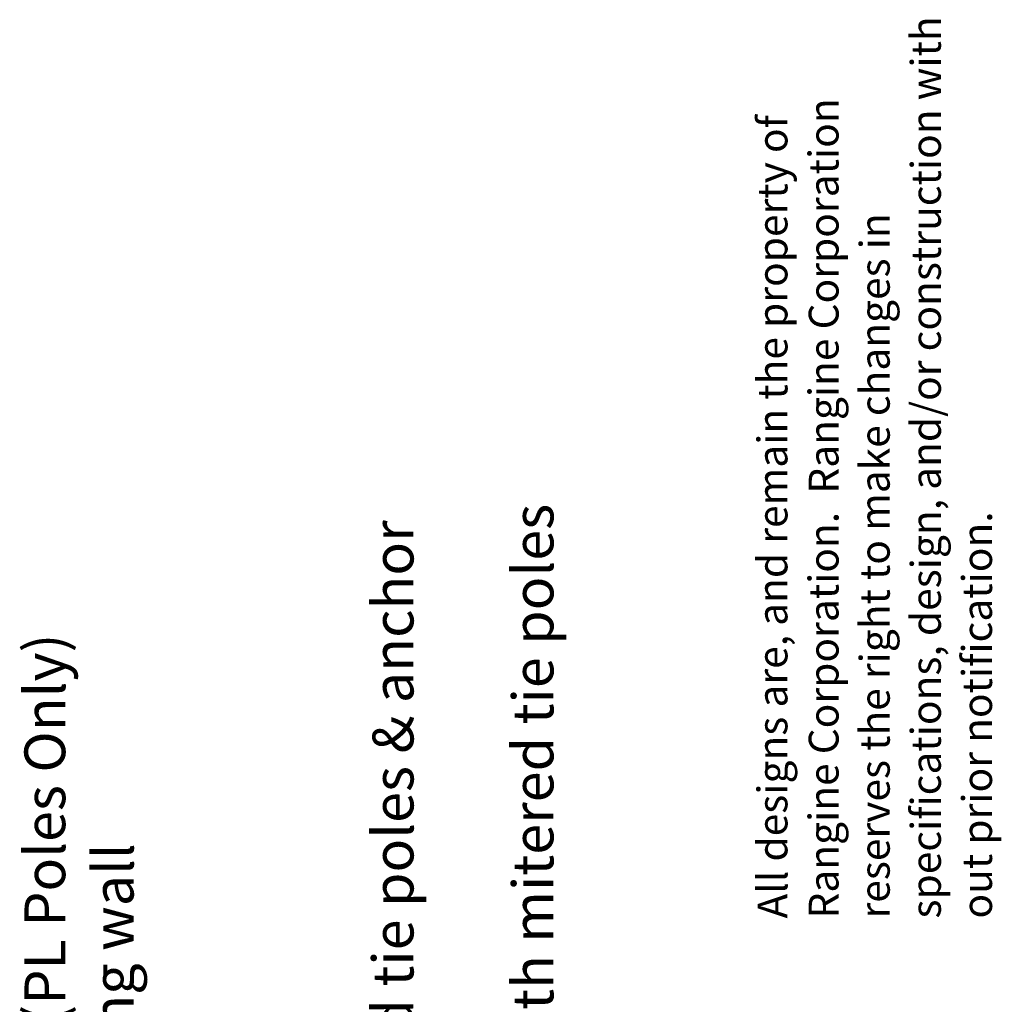
# Model space of a CAD drawing. Extents: x 12 to 139, y -49 to 96.
# Drawn here: x 79 to 139, y 35 to 96 of the extents above; entities that cross this region are included whole.
import ezdxf

# ---------------------------------------------------------------- set-up
doc = ezdxf.new("R2010")
doc.units = 0
doc.header["$MEASUREMENT"] = 0
doc.layers.get('0').update_dxf_attribs({"linetype": 'CONTINUOUS'})
doc.layers.add('Dimensions', color=40, linetype='CONTINUOUS')
doc.styles.add('T1', font='archstyl.shx', dxfattribs={"height": 2.5})

# ---------------------------------------------------------------- blocks, each defined once
blk = doc.blocks.new('A$C6B90272F')
at = {"layer": 'Dimensions', "style": 'T1'}
for s, p in [('All designs are, and remain the property of ', (0, 1.7976)), ('Rangine Corporation.  Rangine Corporation', (0, 1.369)), ('reserves the right to make changes in ', (0, 0.9405)), ('specifications, design, and/or construction with ', (0, 0.5119)), ('out prior notification.', (0, 0.0833))]:
    blk.add_text(s, height=0.25, dxfattribs=at).set_placement(p)
blk = doc.blocks.new('DISCLAIMER ONE')
at = {"xscale": 2.000651536006949, "yscale": 2.00065153600695, "zscale": 2.00065153600695}
blk.add_blockref('A$C6B90272F', (0.319, -0.006), dxfattribs=at)

msp = doc.modelspace()

# ---------------------------------------------------------------- block references
at = {"xscale": 3.653555792250849, "yscale": 3.653555792250849, "zscale": 3.653555792250855, "rotation": 90}
msp.add_blockref('DISCLAIMER ONE', (139.026, 39.424), dxfattribs=at)

# ---------------------------------------------------------------- texts
at = {"layer": 'Dimensions', "style": 'T1'}
for s, p in [('G. Rakks brackets tied back to a supporting wall with mitered tie poles', (111.577, -45.304)), ('F. L-brackets tied to a supporting wall with mitered tie poles & anchor', (103.006, -45.304)), ('With Supporting wall (PL Poles Only)', (81.677, 0.033)), ('B Threaded compression with or without supporting wall', (85.863, -45.304))]:
    msp.add_text(s, height=2.5, rotation=90, dxfattribs=at).set_placement(p)

doc.saveas('drawing.dxf')
